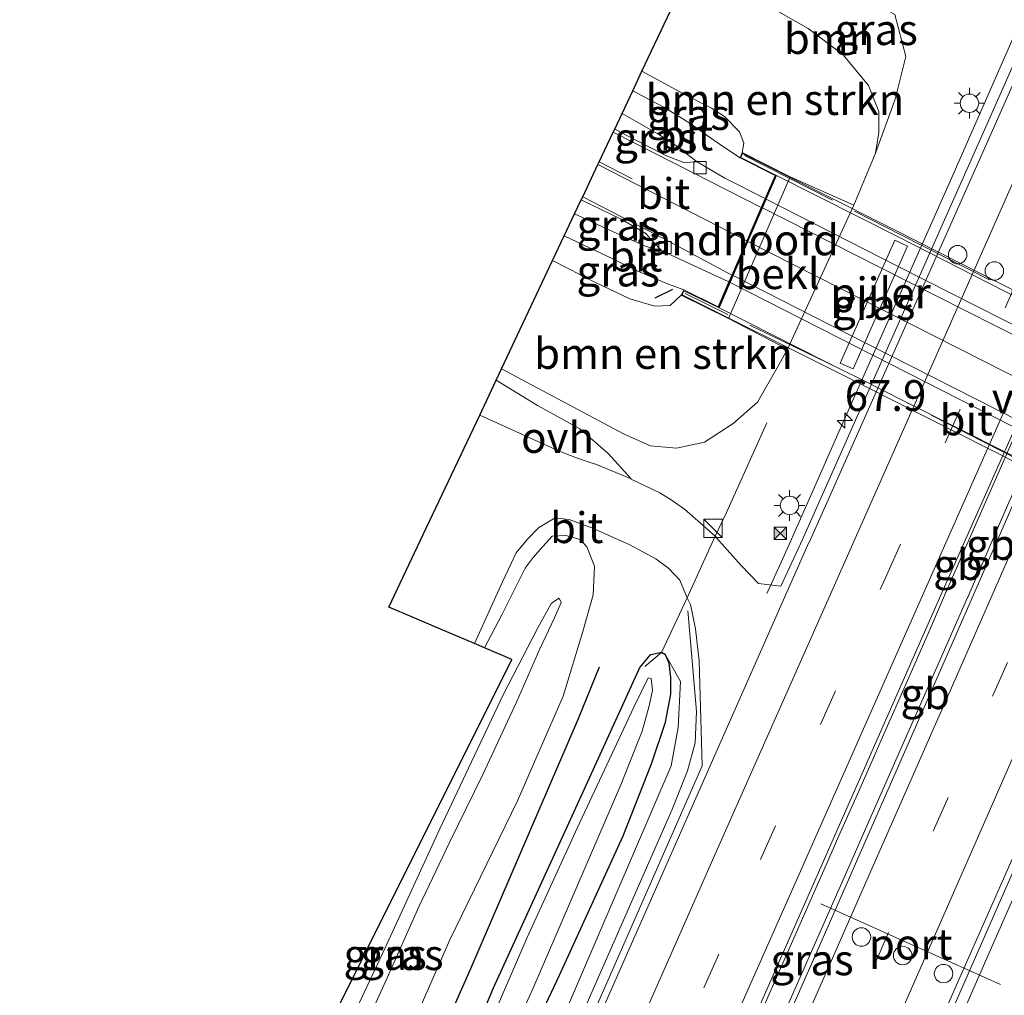
# Model space of a CAD drawing. Units: metres. Extents: x 109996 to 110324, y 506798 to 512500.
# Drawn here: x 110016 to 110096, y 512005 to 512084 of the extents above; entities that cross this region are included whole.
import ezdxf
from ezdxf.enums import TextEntityAlignment as Align

# ---------------------------------------------------------------- set-up
doc = ezdxf.new("R2010")
doc.units = ezdxf.units.M
doc.linetypes.add('IE-TERREINAFSCHEIDING', pattern=[10, 8, -2])
doc.linetypes.add('VW-3-9_STREEP', pattern=[12, 3, -9])
doc.layers.get('0').update_dxf_attribs({"lineweight": 25})
for name, color, linetype, lineweight in [('B-ME-AM-KILOMETR-S-B1', 7, 'Continuous', 18), ('B-ME-BV-GELEIDECONSTRUCTIE-BARRIER-L-B1', 213, 'BV-STEPBARRIER', 18), ('B-ME-BV-GELEIDECONSTRUCTIE-GELEIDERAIL-L-B1', 213, 'BV-GELEIDERAIL', 18), ('B-ME-GR-BOMENSTRUIKEN-GV-B6', 93, 'Continuous', 18), ('B-ME-GR-BOOM-GV-B6', 93, 'Continuous', 18), ('B-ME-GW-KRUINLIJN-L-B1', 93, 'Continuous', 18), ('B-ME-GW-TEENLIJN-L-B1', 93, 'Continuous', 18), ('B-ME-IE-GRASLAND-GV-B6', 93, 'Continuous', 18), ('B-ME-IE-INRICHTINGSELEMENT-S-B1', 253, 'Continuous', 18), ('B-ME-IE-MEUBILAIR_WEGMEUBILAIR-LICHTMAST-S-B1', 8, 'Continuous', 18), ('B-ME-IE-TERREINAFSCHEIDING-DOORGANG-L-B1', 8, 'IE-TERREINAFSCHEIDING-KUNSTMATIG-OPEN', 18), ('B-ME-IE-TERREINAFSCHEIDING-RASTERHEKWERK-L-B1', 8, 'IE-TERREINAFSCHEIDING', 18), ('B-ME-IE-TERREINAFSCHEIDING-RASTERHEKWERK-L-B2', 8, 'IE-TERREINAFSCHEIDING', 18), ('B-ME-KW-LANDHOOFD-GV-B6', 173, 'Continuous', 18), ('B-ME-KW-PIJLER-GV-B6', 173, 'Continuous', 18), ('B-ME-KW-VIADUCT-GV-B7', 173, 'Continuous', 18), ('B-ME-OB-BEKLEDING-GV-B6', 253, 'Continuous', 18), ('B-ME-OG-WATER-GV-B6', 153, 'Continuous', 18), ('B-ME-VH-VERH_SOORT-BITUMEN-GV-B6', 8, 'IE-TERREINAFSCHEIDING-NATUURLIJK-HOUTWAL', 18), ('B-ME-VH-VERH_SOORT-BITUMEN-GV-B7', 8, 'Continuous', 18), ('B-ME-VH-VERH_SOORT-ONVERHARD-GV-B6', 8, 'Continuous', 18), ('B-ME-VV-KOLK-S-B1', 8, 'Continuous', 18), ('B-ME-VW-DRIP-S-B1', 8, 'Continuous', 18), ('B-ME-VW-MARKERING-39STREEP-015-L-B1', 255, 'VW-3-9_STREEP', 18), ('B-ME-VW-MARKERING-STREEP-015-L-B1', 7, 'Continuous', 18), ('B-ME-VW-MARKERING-STREEP-015-L-B2', 7, 'Continuous', 18), ('B-ME-VW-MEUBILAIR_WEGMEUBILAIR-PORTAAL-L-B1', 8, 'Continuous', 18)]:
    doc.layers.add(name, color=color, linetype=linetype, lineweight=lineweight)
for name, color, linetype in [('B-ME-GR-BOMENRIJ-L-B1', 10, 'Continuous'), ('B-ME-GW-INSTEEKWATERGANG-L-B1', 10, 'Continuous'), ('B-ME-IE-TERREINAFSCHEIDING-SCHRIKHEK-L-B1', 10, 'Continuous'), ('B-ME-KG-KADASTRAAL-OPNAMEDTMGRENS-L-B1', 10, 'Continuous')]:
    doc.layers.add(name, color=color, linetype=linetype)
doc.styles.add('NLCS-ISO', font='NLCS-ISO.TTF')
doc.linetypes.add('BV-GELEIDERAIL', pattern='A,10,-3,[108,NLCS.SHX,S=1,R=0,X=0,Y=0],-3', length=16)
doc.linetypes.add('BV-STEPBARRIER', pattern='A,1,-1,[16,NLCS.SHX,S=1,R=0,X=-1,Y=0],1', length=3)
doc.linetypes.add('IE-TERREINAFSCHEIDING-KUNSTMATIG-OPEN', pattern='A,7,-1.5,[67,NLCS.SHX,S=0.75,R=0,X=0,Y=0],-1.5', length=10)
doc.linetypes.add('IE-TERREINAFSCHEIDING-NATUURLIJK-HOUTWAL', pattern='A,7,-1.5,[67,NLCS.SHX,S=0.75,R=45,X=0,Y=0],-1.5,7,-1.5,[70,NLCS.SHX,S=0.75,R=0,X=0,Y=0],-1.5', length=20)

# ---------------------------------------------------------------- blocks, each defined once
blk = doc.blocks.new('hecto')
for p, q in [((0, 0.625), (-0.625, 0)), ((0, -0.625), (0, 0.625)), ((-0.625, 0), (0.625, 0)), ((0.625, 0), (0, -0.625))]:
    blk.add_line(p, q)
blk = doc.blocks.new('kast')
blk.add_line((-0.75, -0.75), (0.75, 0.75))
blk.add_lwpolyline([(-0.75, 0.75), (0.75, 0.75), (0.75, -0.75), (-0.75, -0.75)], close=True)
blk = doc.blocks.new('lantaarnpaal')
for p, q in [((-0.884, 0.884), (-0.53, 0.53)), ((0, 0.75), (0, 1.25)), ((0.53, 0.53), (0.884, 0.884)), ((-0.75, 0), (-1.25, 0)), ((0.75, 0), (1.25, 0)), ((-0.53, -0.53), (-0.884, -0.884)), ((0, -0.75), (0, -1.25)), ((0.53, -0.53), (0.884, -0.884))]:
    blk.add_line(p, q)
blk.add_circle((0, 0), 0.75)
blk = doc.blocks.new('camera')
h = blk.add_hatch(color=256)
h.paths.add_polyline_path([(0.5, 0.5), (-0.5, 0.5), (0, 0)])
h.paths.add_polyline_path([(0, 0), (-0.5, -0.5), (0.5, -0.5)])
for p, q in [((-0.5, 0.5), (0.5, -0.5)), ((0.5, 0.5), (-0.5, -0.5))]:
    blk.add_line(p, q)
blk.add_lwpolyline([(-0.5, 0.5), (0.5, 0.5), (0.5, -0.5), (-0.5, -0.5)], close=True)
blk = doc.blocks.new('kolk')
blk.add_lwpolyline([(-0.5, -0.5), (0.5, -0.5), (0.5, 0.5), (-0.5, 0.5)], close=True)
blk = doc.blocks.new('dtb')
blk.add_circle((0, 0), 0.75)

msp = doc.modelspace()

# ---------------------------------------------------------------- linework, layer by layer
at = {"layer": 'B-ME-BV-GELEIDECONSTRUCTIE-BARRIER-L-B1'}
for p, q in [((110091.76, 512038.072, 1.394), (110093.252, 512041.46, 1.406)), ((110090.409, 512030.564, 1.03), (110089.273, 512027.986, 1.034))]:
    msp.add_line(p, q, dxfattribs=at)
for points in [[(110093.252, 512041.46, 1.406), (110094.744, 512044.847, 1.419), (110095.141, 512045.749, 1.422), (110102.598, 512062.692, 1.474), (110104.977, 512067.995, 1.463), (110104.991, 512068.024, 1.313), (110105.236, 512068.536, 1.305)], [(110102.49, 512058.075, 1.223), (110096.347, 512044.141, 1.204), (110093.296, 512037.135, 1.163), (110093.285, 512037.094, 1.018), (110090.409, 512030.564, 1.03)]]:
    msp.add_polyline3d(points, dxfattribs=at)
at = {"layer": 'B-ME-BV-GELEIDECONSTRUCTIE-GELEIDERAIL-L-B1'}
for p, q in [((110082.835, 512050.556, 1.139), (110084.457, 512054.213, 1.127)), ((110089.273, 512027.986, 1.034), (110086.245, 512021.111, 1.047)), ((110086.245, 512021.111, 1.047), (110084.731, 512017.674, 1.053))]:
    msp.add_line(p, q, dxfattribs=at)
for points in [[(110084.457, 512054.213, 1.127), (110092.006, 512071.226, 1.069), (110098.837, 512086.778, 1.1), (110108.314, 512108.223, 1.1), (110115.874, 512125.606, 1.082)], [(110065.79, 511940.853, 1.01), (110069.962, 511950.683, 1.001), (110078.419, 511970.233, 0.951), (110086.961, 511989.783, 0.861), (110095.515, 512009.324, 0.784), (110103.574, 512027.569, 0.727), (110112.178, 512047.071, 0.719), (110120.784, 512066.571, 0.738), (110129.336, 512086.044, 0.839), (110137.983, 512105.584, 0.921), (110143.226, 512117.521, 0.971)], [(110078.79, 512041.411, 1.14), (110079.281, 512042.508, 1.127), (110080.538, 512045.379, 1.157), (110082.835, 512050.556, 1.139)], [(110076.989, 512037.414, 2.153), (110077.227, 512037.923, 2.183), (110078.79, 512041.411, 2.14)], [(110088.806, 512031.285, 1.256), (110090.26, 512034.595, 1.247), (110091.646, 512037.82, 1.253), (110091.661, 512037.848, 1.393), (110091.76, 512038.072, 1.394)], [(110070.573, 512036.005, 0.788), (110070.624, 512035.406, 0.844), (110071.257, 512027.846, 1.096), (110071.165, 512025.297, 1.14), (110070.532, 512023.004, 1.193), (110069.273, 512019.828, 1.227), (110059.532, 511997.678, 1.354), (110050.161, 511976.225, 1.429), (110040.805, 511954.567, 1.406), (110031.415, 511932.025, 1.403), (110022.47, 511909.769, 1.384), (110017.771, 511897.804, 1.394)], [(110082.835, 512017.737, 1.269), (110084.332, 512021.122, 1.271), (110085.829, 512024.507, 1.274), (110085.976, 512024.84, 1.274), (110088.806, 512031.285, 1.256)], [(110072.415, 511994.016, 1.188), (110075.759, 512001.654, 1.207), (110075.765, 512001.667, 1.207), (110082.195, 512016.291, 1.268), (110082.835, 512017.737, 1.269)], [(110084.731, 512017.674, 1.053), (110084.178, 512016.419, 1.055), (110077.15, 512000.492, 1.17)]]:
    msp.add_polyline3d(points, dxfattribs=at)
at = {"layer": 'B-ME-GR-BOMENRIJ-L-B1'}
msp.add_polyline3d([(110039.65, 511976.895, -0.636), (110052.944, 512006.961, -0.276), (110061.688, 512027.257, -0.357), (110063.388, 512031.461, -0.357)], dxfattribs=at)
at = {"layer": 'B-ME-GR-BOMENSTRUIKEN-GV-B6'}
for points in [[(110070.998, 512088.664, -0.672), (110080.323, 512083.314, -0.36), (110083.164, 512081.195, -0.126), (110085.241, 512078.704, 0.005), (110086.072, 512076.569, 0.044), (110086.086, 512074.887, 0.125), (110085.815, 512073.183, 0.122), (110084.035, 512068.962, 0.254), (110078.863, 512071.276, 3.158), (110074.972, 512073.243, 5.666), (110075.112, 512074.005, 5.579), (110074.748, 512074.927, 5.549), (110073.548, 512076.168, 5.507), (110072.48, 512076.864, 5.492), (110070.518, 512077.847, 5.513), (110066.835, 512079.849, 5.372), (110070.998, 512088.664, -0.672)], [(110059.574, 512064.475, 5.255), (110063.073, 512062.699, 5.246), (110065.841, 512061.351, 5.369), (110067.885, 512060.751, 5.366), (110069.129, 512060.828, 5.507), (110070.03, 512061.658, 5.717), (110073.862, 512059.753, 2.996), (110078.644, 512057.273, 0.041), (110077.825, 512055.75, 0.125), (110076.214, 512052.977, 0.074), (110074.254, 512051.234, 0.08), (110071.912, 512049.713, -0.015), (110069.637, 512049.214, -0.009), (110067.535, 512049.415, -0.015), (110065.395, 512050.375, 0.11), (110055.437, 512055.671, -0.033), (110059.574, 512064.475, 5.255)]]:
    msp.add_polyline3d(points, dxfattribs=at)
at = {"layer": 'B-ME-GR-BOOM-GV-B6'}
msp.add_polyline3d([(110072.685, 512092.234, -0.852), (110080.354, 512088.493, -1.281), (110087.368, 512084.458, -0.825), (110088.254, 512081.038, -0.75), (110087.398, 512077.578, -0.171), (110085.815, 512073.183, 0.122), (110086.086, 512074.887, 0.125), (110086.072, 512076.569, 0.044), (110085.241, 512078.704, 0.005), (110083.164, 512081.195, -0.126), (110080.323, 512083.314, -0.36), (110070.998, 512088.664, -0.672), (110072.685, 512092.234, -0.852)], dxfattribs=at)
at = {"layer": 'B-ME-GW-INSTEEKWATERGANG-L-B1'}
msp.add_polyline3d([(110042.88, 511969.859, -0.741), (110044.068, 511971.544, -0.741), (110046.498, 511976.709, -0.735), (110053.501, 511992.322, -0.726), (110060.135, 512006.399, -0.561), (110065.296, 512017.725, -0.342), (110067.62, 512023.588, -0.291), (110068.756, 512026.968, -0.3), (110069.181, 512029.242, -0.267), (110069.175, 512030.604, -0.273), (110069.056, 512031.765, -0.276), (110068.738, 512032.428, -0.222), (110068.409, 512032.62, -0.18), (110067.466, 512032.417, -0.15), (110066.656, 512031.444, -0.147), (110060.863, 512018.724, -0.258), (110054.756, 512005.364, -0.276), (110049.337, 511992.432, -0.225), (110045.712, 511984.168, -0.219), (110042.582, 511977.031, -0.894), (110042.305, 511974.868, -0.741)], dxfattribs=at)
at = {"layer": 'B-ME-GW-KRUINLIJN-L-B1'}
for points in [[(110066.835, 512079.849, 5.372), (110070.518, 512077.847, 5.513), (110072.48, 512076.864, 5.492), (110073.548, 512076.168, 5.507), (110074.748, 512074.927, 5.549), (110075.112, 512074.005, 5.579), (110074.972, 512073.243, 5.666)], [(110070.03, 512061.658, 5.717), (110069.129, 512060.828, 5.507), (110067.885, 512060.751, 5.366), (110065.841, 512061.351, 5.369), (110063.073, 512062.699, 5.246), (110059.574, 512064.475, 5.255)], [(110040.079, 511996.054, 2.147), (110045.975, 512008.637, 2.168), (110050.426, 512018.306, 2.18), (110055.562, 512029.184, 2.186), (110058.38, 512034.632, 2.099), (110059.497, 512036.628, 2.042), (110060.115, 512037.048, 2.042), (110060.259, 512036.683, 2.042), (110059.726, 512035.442, 2.042), (110058.532, 512032.931, 2.042), (110056.641, 512028.587, 2.117), (110053.9, 512022.706, 2.207), (110051.195, 512017.187, 2.339), (110048.698, 512011.967, 2.351), (110046.023, 512005.957, 2.21), (110043.539, 512000.491, 2.228)], [(110016.292, 511898.243, 0.509), (110024.866, 511920.004, 0.454), (110034.049, 511942.429, 0.54), (110043.755, 511964.421, 0.546), (110049.78, 511979.037, 0.519), (110051.163, 511982.154, 0.519), (110060.184, 512002.436, 0.41), (110069.199, 512023.429, 0.296), (110069.785, 512026.545, 0.236), (110069.978, 512030.277, 0.106), (110068.738, 512032.428, -0.222)]]:
    msp.add_polyline3d(points, dxfattribs=at)
at = {"layer": 'B-ME-GW-TEENLIJN-L-B1'}
for points in [[(110085.815, 512073.183, 0.122), (110086.086, 512074.887, 0.125), (110086.072, 512076.569, 0.044), (110085.241, 512078.704, 0.005), (110083.164, 512081.195, -0.126), (110080.323, 512083.314, -0.36), (110070.998, 512088.664, -0.672)], [(110055.437, 512055.671, -0.033), (110065.395, 512050.375, 0.11), (110067.535, 512049.415, -0.015), (110069.637, 512049.214, -0.009), (110071.912, 512049.713, -0.015), (110074.254, 512051.234, 0.08), (110076.214, 512052.977, 0.074), (110077.825, 512055.75, 0.125), (110078.644, 512057.273, 0.041), (110084.035, 512068.962, 0.254), (110085.815, 512073.183, 0.122)], [(110032.293, 511974.016, -0.315), (110033.771, 511975.295, -0.834), (110035.131, 511976.463, -0.768), (110036.626, 511978.358, -0.576), (110038.994, 511982.38, -0.501), (110041.299, 511987.701, -0.456), (110043.697, 511993.004, -0.3), (110047.546, 512000.874, -0.231), (110051.223, 512009.27, -0.213), (110056.726, 512020.571, -0.183), (110060.43, 512029.091, -0.159), (110062.03, 512034.33, -0.081), (110062.872, 512037.313, -0.066), (110062.988, 512039.638, -0.06), (110062.355, 512041.218, -0.108), (110061.806, 512041.806, -0.138), (110060.653, 512042.139, -0.168), (110059.529, 512042.078, -0.285), (110058.774, 512041.249, -0.273), (110057.991, 512040.356, -0.204), (110057.342, 512039.476, -0.183), (110055.481, 512035.744, -0.123), (110054.05, 512032.997, -0.117)]]:
    msp.add_polyline3d(points, dxfattribs=at)
at = {"layer": 'B-ME-IE-GRASLAND-GV-B6'}
for points in [[(110106.285, 512101.394, 0.341), (110094.662, 512075.08, 0.331), (110079.868, 512041.802, 0.401), (110078.114, 512038.014, 0.416), (110076.313, 512038.244, 0.29), (110074.889, 512039.706, 0.132), (110073.089, 512041.73, 0.016), (110072.777, 512042.072, -0.183)], [(110076.485, 512004.144, 0.434), (110082.062, 512016.77, 0.497), (110091.193, 512037.466, 0.49), (110105.721, 512070.194, 0.548), (110117.611, 512097.074, 0.458)], [(110115.135, 512085.846, 0.271), (110105.501, 512064.011, 0.197), (110097.093, 512044.926, 0.211), (110091.07, 512031.182, 0.154), (110081.371, 512009.026, 0.285), (110071.634, 511987.003, 0.375)], [(110072.777, 512042.072, -0.183), (110071.59, 512043.132, -0.104), (110070.279, 512044.272, -0.167), (110069.196, 512045.042, -0.205), (110068.287, 512045.607, -0.203), (110065.958, 512046.721, -0.271), (110065.952, 512046.743, -0.269), (110064.081, 512048.805, -0.126), (110061.79, 512050.792, -0.057), (110058.352, 512052.691, -0.036), (110054.997, 512054.742, 0.011), (110055.437, 512055.671, -0.033), (110065.395, 512050.375, 0.11), (110067.535, 512049.415, -0.015), (110069.637, 512049.214, -0.009), (110071.912, 512049.713, -0.015), (110074.254, 512051.234, 0.08), (110076.214, 512052.977, 0.074), (110077.825, 512055.75, 0.125), (110078.644, 512057.273, 0.041), (110084.035, 512068.962, 0.254), (110085.815, 512073.183, 0.122), (110087.398, 512077.578, -0.171), (110088.254, 512081.038, -0.75), (110087.368, 512084.458, -0.825)], [(110082.741, 511982.304, 0.126), (110092.662, 512004.969, 0.045), (110101.996, 512026.233, -0.035), (110108.24, 512040.435, -0.006), (110116.41, 512058.799, -0.04), (110126.367, 512081.578, 0.067), (110126.952, 512082.91, 0.071), (110130.599, 512081.583, -0.126), (110125.544, 512071.181, -0.132), (110121.938, 512062.885, -0.126), (110118.227, 512054.461, -0.156), (110116.84, 512051.606, 0.042), (110112.165, 512040.978, -0.008), (110111.415, 512039.635, -0.032), (110109.33, 512035.032, 0.002), (110108.237, 512031.258, -0.057), (110106.334, 512024.14, -0.113), (110105.641, 512020.402, -0.149), (110105.399, 512019.1, -0.162), (110097.751, 512002.541, -0.374)], [(110066.835, 512079.849, 5.372), (110070.518, 512077.847, 5.513), (110072.48, 512076.864, 5.492), (110073.548, 512076.168, 5.507), (110074.748, 512074.927, 5.549), (110075.112, 512074.005, 5.579), (110074.972, 512073.243, 5.666), (110074.799, 512072.824, 5.636), (110073.366, 512073.774, 5.588), (110072.06, 512074.695, 5.603), (110070.819, 512075.558, 5.63), (110070.163, 512075.99, 5.6), (110068.604, 512076.926, 5.495), (110066.846, 512077.846, 5.462), (110066.081, 512078.253, 5.399), (110066.835, 512079.849, 5.372)], [(110065.216, 512076.42, 5.495), (110066.745, 512075.563, 5.54), (110068.13, 512074.768, 5.543), (110069.492, 512073.872, 5.549), (110071.306, 512072.491, 5.621), (110070.226, 512072.444, 5.516), (110068.839, 512072.991, 5.459), (110067.064, 512073.869, 5.417), (110064.618, 512075.154, 5.381), (110065.216, 512076.42, 5.495)], [(110061.906, 512069.412, 5.33), (110065.133, 512067.822, 5.375), (110067.155, 512066.656, 5.438), (110067.706, 512066.017, 5.471), (110068.458, 512065.267, 5.576), (110067.184, 512065.599, 5.543), (110064.399, 512066.865, 5.588), (110061.367, 512068.272, 5.531), (110061.906, 512069.412, 5.33)], [(110060.522, 512066.482, 5.417), (110062.049, 512065.739, 5.447), (110064.529, 512064.589, 5.447), (110066.496, 512063.62, 5.525), (110068.763, 512062.626, 5.633), (110070.222, 512062.08, 5.72), (110070.03, 512061.658, 5.717), (110069.129, 512060.828, 5.507), (110067.885, 512060.751, 5.366), (110065.841, 512061.351, 5.369), (110063.073, 512062.699, 5.246), (110059.574, 512064.475, 5.255), (110060.522, 512066.482, 5.417)], [(110083.979, 512055.66, 0.52), (110088.394, 512065.641, 0.537), (110087.366, 512066.131, 0.532), (110082.932, 512056.141, 0.525), (110083.979, 512055.66, 0.52)], [(110047.546, 512000.874, -0.231), (110051.223, 512009.27, -0.213), (110056.726, 512020.571, -0.183), (110060.43, 512029.091, -0.159), (110062.03, 512034.33, -0.081), (110062.872, 512037.313, -0.066), (110062.988, 512039.638, -0.06), (110062.355, 512041.218, -0.108), (110061.806, 512041.806, -0.138), (110060.653, 512042.139, -0.168), (110059.529, 512042.078, -0.285), (110058.774, 512041.249, -0.273), (110057.991, 512040.356, -0.204), (110057.342, 512039.476, -0.183), (110055.481, 512035.744, -0.123), (110054.05, 512032.997, -0.117), (110053.229, 512033.346, -0.186), (110055.497, 512038.369, -0.18), (110056.627, 512040.725, -0.225), (110057.54, 512041.821, -0.291), (110058.437, 512042.759, -0.324), (110059.653, 512043.475, -0.328), (110060.294, 512043.518, -0.332), (110060.622, 512043.468, -0.33), (110060.923, 512043.421, -0.328), (110062.769, 512042.765, -0.288), (110065.861, 512041.375, -0.21), (110067.959, 512040.249, -0.187), (110069.03, 512039.461, -0.124), (110069.908, 512038.513, -0.074), (110070.519, 512037.076, -0.186), (110070.3, 512036.594, -0.186), (110069.056, 512033.954, -0.201), (110068.409, 512032.62, -0.18), (110067.466, 512032.417, -0.15), (110066.656, 512031.444, -0.147), (110060.863, 512018.724, -0.258), (110054.756, 512005.364, -0.276), (110049.337, 511992.432, -0.225)], [(110054.05, 512032.997, -0.117), (110055.481, 512035.744, -0.123), (110057.342, 512039.476, -0.183), (110057.991, 512040.356, -0.204), (110058.774, 512041.249, -0.273), (110059.529, 512042.078, -0.285), (110060.653, 512042.139, -0.168), (110061.806, 512041.806, -0.138), (110062.355, 512041.218, -0.108), (110062.988, 512039.638, -0.06), (110062.872, 512037.313, -0.066), (110062.03, 512034.33, -0.081), (110060.43, 512029.091, -0.159), (110056.726, 512020.571, -0.183), (110051.223, 512009.27, -0.213), (110047.546, 512000.874, -0.231)], [(110043.539, 512000.491, 2.228), (110046.023, 512005.957, 2.21), (110048.698, 512011.967, 2.351), (110051.195, 512017.187, 2.339), (110053.9, 512022.706, 2.207), (110056.641, 512028.587, 2.117), (110058.532, 512032.931, 2.042), (110059.726, 512035.442, 2.042), (110060.259, 512036.683, 2.042), (110060.115, 512037.048, 2.042), (110059.497, 512036.628, 2.042), (110058.38, 512034.632, 2.099), (110055.562, 512029.184, 2.186), (110050.426, 512018.306, 2.18), (110045.975, 512008.637, 2.168), (110040.079, 511996.054, 2.147)], [(110040.079, 511996.054, 2.147), (110045.975, 512008.637, 2.168), (110050.426, 512018.306, 2.18), (110055.562, 512029.184, 2.186), (110058.38, 512034.632, 2.099), (110059.497, 512036.628, 2.042), (110060.115, 512037.048, 2.042), (110060.259, 512036.683, 2.042), (110059.726, 512035.442, 2.042), (110058.532, 512032.931, 2.042), (110056.641, 512028.587, 2.117), (110053.9, 512022.706, 2.207), (110051.195, 512017.187, 2.339), (110048.698, 512011.967, 2.351), (110046.023, 512005.957, 2.21), (110043.539, 512000.491, 2.228)], [(110060.184, 512002.436, 0.41), (110069.199, 512023.429, 0.296), (110069.785, 512026.545, 0.236), (110069.978, 512030.277, 0.106), (110068.738, 512032.428, -0.222), (110068.409, 512032.62, -0.18), (110069.056, 512033.954, -0.201), (110070.3, 512036.594, -0.186), (110070.519, 512037.076, -0.186), (110070.78, 512036.518, 0.029), (110071.184, 512034.559, 0.075), (110071.488, 512031.938, 0.218), (110071.73, 512023.417, 0.473), (110069.671, 512018.73, 0.488), (110060.084, 511996.897, 0.579)], [(110032.899, 511985.265, 1.046), (110056.264, 512032.055, 1.748), (110054.05, 512032.997, -0.117)], [(110049.337, 511992.432, -0.225), (110054.756, 512005.364, -0.276), (110060.863, 512018.724, -0.258), (110066.656, 512031.444, -0.147), (110067.466, 512032.417, -0.15), (110068.409, 512032.62, -0.18), (110068.738, 512032.428, -0.222), (110069.056, 512031.765, -0.276), (110069.175, 512030.604, -0.273), (110069.181, 512029.242, -0.267), (110068.756, 512026.968, -0.3), (110067.62, 512023.588, -0.291), (110065.296, 512017.725, -0.342), (110060.135, 512006.399, -0.561), (110053.501, 511992.322, -0.726)], [(110053.501, 511992.322, -0.726), (110060.135, 512006.399, -0.561), (110065.296, 512017.725, -0.342), (110067.62, 512023.588, -0.291), (110068.756, 512026.968, -0.3), (110069.181, 512029.242, -0.267), (110069.175, 512030.604, -0.273), (110069.056, 512031.765, -0.276), (110068.738, 512032.428, -0.222), (110069.978, 512030.277, 0.106), (110069.785, 512026.545, 0.236), (110069.199, 512023.429, 0.296), (110060.184, 512002.436, 0.41)], [(110051.546, 511991.181, -1.485), (110057.977, 512005.305, -1.485), (110065.118, 512021.863, -1.485), (110066.843, 512026.233, -1.485), (110067.427, 512028.294, -1.485), (110067.688, 512029.565, -1.485), (110067.592, 512030.522, -1.485), (110067.327, 512030.555, -1.485), (110066.164, 512028.191, -1.485), (110061.559, 512018.356, -1.485), (110057.503, 512009.458, -1.485), (110053.075, 511999.197, -1.485)]]:
    msp.add_polyline3d(points, dxfattribs=at)
at = {"layer": 'B-ME-IE-TERREINAFSCHEIDING-DOORGANG-L-B1'}
msp.add_polyline3d([(110073.701, 512043.998, -0.183), (110072.777, 512042.072, -0.183), (110070.519, 512037.076, -0.186), (110070.3, 512036.594, -0.186)], dxfattribs=at)
at = {"layer": 'B-ME-IE-TERREINAFSCHEIDING-RASTERHEKWERK-L-B1'}
msp.add_line((110073.701, 512043.998, -0.183), (110077.772, 512053.034, -0.075), dxfattribs=at)
msp.add_polyline3d([(110070.3, 512036.594, -0.186), (110069.056, 512033.954, -0.201), (110068.409, 512032.62, -0.18), (110067.071, 512031.5, -0.345)], dxfattribs=at)
at = {"layer": 'B-ME-IE-TERREINAFSCHEIDING-RASTERHEKWERK-L-B2'}
for points in [[(110075.174, 512073.003, 5.633), (110087.919, 512066.526, 5.837), (110102.442, 512059.174, 5.936), (110116.306, 512052.092, 5.864), (110128.94, 512045.687, 5.741)], [(110124.028, 512034.552, 5.693), (110109.502, 512042.139, 5.747), (110097.441, 512048.282, 5.729), (110088.138, 512053.034, 5.692), (110084.769, 512054.755, 5.678), (110082.79, 512055.718, 5.666), (110070.337, 512061.782, 5.594)]]:
    msp.add_polyline3d(points, dxfattribs=at)
at = {"layer": 'B-ME-IE-TERREINAFSCHEIDING-SCHRIKHEK-L-B1'}
msp.add_line((110069.316, 512062.115, 5.618), (110067.878, 512061.42, 5.618), dxfattribs=at)
at = {"layer": 'B-ME-KG-KADASTRAAL-OPNAMEDTMGRENS-L-B1'}
for points in [[(110055.437, 512055.671, -0.033), (110059.574, 512064.475, 5.255), (110060.522, 512066.482, 5.417), (110061.367, 512068.272, 5.531), (110061.906, 512069.412, 5.33), (110062.023, 512069.659, 5.303), (110063.254, 512072.265, 5.354), (110063.36, 512072.49, 5.363), (110064.498, 512074.9, 5.369), (110064.618, 512075.154, 5.381), (110065.216, 512076.42, 5.495), (110066.081, 512078.253, 5.399), (110066.835, 512079.849, 5.372), (110070.998, 512088.664, -0.672)], [(110054.05, 512032.997, -0.117), (110053.229, 512033.346, -0.186), (110050.475, 512034.517, -0.213), (110048.2, 512035.485, -0.24), (110046.27, 512036.306, -0.099), (110049.064, 512042.209, -0.297), (110052.392, 512049.24, -0.255), (110053.659, 512051.916, -0.189), (110054.997, 512054.742, 0.011), (110055.437, 512055.671, -0.033)], [(110032.293, 511974.016, -0.315), (110031.884, 511979.128, 2.252), (110031.692, 511981.405, 2.243), (110032.899, 511985.265, 1.046), (110056.264, 512032.055, 1.748), (110054.05, 512032.997, -0.117)]]:
    msp.add_polyline3d(points, dxfattribs=at)
at = {"layer": 'B-ME-KW-LANDHOOFD-GV-B6'}
msp.add_polyline3d([(110073.903, 512062.731, 5.723), (110074.144, 512063.287, 5.552), (110075.347, 512066.064, 5.678), (110076.53, 512068.789, 5.57), (110076.851, 512069.516, 5.636), (110077.647, 512071.375, 5.693), (110074.799, 512072.824, 5.636), (110074.972, 512073.243, 5.666), (110078.863, 512071.276, 3.158), (110073.862, 512059.753, 2.996), (110070.03, 512061.658, 5.717), (110070.222, 512062.08, 5.72), (110073.03, 512060.715, 5.753), (110073.903, 512062.731, 5.723)], dxfattribs=at)
at = {"layer": 'B-ME-KW-PIJLER-GV-B6'}
msp.add_polyline3d([(110088.394, 512065.641, 0.537), (110083.979, 512055.66, 0.52), (110082.932, 512056.141, 0.525), (110087.366, 512066.131, 0.532), (110088.394, 512065.641, 0.537)], dxfattribs=at)
at = {"layer": 'B-ME-KW-VIADUCT-GV-B7'}
msp.add_polyline3d([(110126.282, 512046.835, 5.681), (110121.525, 512036.025, 5.636), (110124.244, 512034.625, 5.654), (110124.08, 512034.316, 5.63), (110110.088, 512041.493, 5.924), (110097.472, 512047.928, 5.972), (110082.578, 512055.469, 5.921), (110070.096, 512061.681, 5.717), (110070.246, 512062.013, 5.72), (110073.055, 512060.647, 5.753), (110077.712, 512071.398, 5.693), (110074.863, 512072.848, 5.636), (110074.998, 512073.174, 5.666), (110087.401, 512066.945, 5.756), (110102.799, 512059.109, 5.975), (110120.47, 512050.145, 5.888), (110129.081, 512045.747, 5.765), (110128.951, 512045.49, 5.753), (110126.282, 512046.835, 5.681)], dxfattribs=at)
at = {"layer": 'B-ME-OB-BEKLEDING-GV-B6'}
msp.add_polyline3d([(110073.862, 512059.753, 2.996), (110078.863, 512071.276, 3.158), (110084.035, 512068.962, 0.254), (110078.644, 512057.273, 0.041), (110073.862, 512059.753, 2.996)], dxfattribs=at)
at = {"layer": 'B-ME-OG-WATER-GV-B6'}
msp.add_polyline3d([(110053.075, 511999.197, -1.485), (110057.503, 512009.458, -1.485), (110061.559, 512018.356, -1.485), (110066.164, 512028.191, -1.485), (110067.327, 512030.555, -1.485), (110067.592, 512030.522, -1.485), (110067.688, 512029.565, -1.485), (110067.427, 512028.294, -1.485), (110066.843, 512026.233, -1.485), (110065.118, 512021.863, -1.485), (110057.977, 512005.305, -1.485), (110051.546, 511991.181, -1.485)], dxfattribs=at)
at = {"layer": 'B-ME-VH-VERH_SOORT-BITUMEN-GV-B6'}
for points in [[(110018.501, 511897.587, 0.426), (110019.563, 511900.325, 0.418), (110023.867, 511911.252, 0.328), (110028.005, 511921.559, 0.371), (110032.397, 511932.324, 0.418), (110037.117, 511943.756, 0.431), (110041.559, 511954.318, 0.414), (110043.982, 511960.054, 0.638), (110050.835, 511975.804, 0.644), (110060.084, 511996.897, 0.579), (110069.671, 512018.73, 0.488), (110071.73, 512023.417, 0.473), (110071.488, 512031.938, 0.218), (110071.184, 512034.559, 0.075), (110070.78, 512036.518, 0.029), (110070.519, 512037.076, -0.186), (110072.777, 512042.072, -0.183), (110073.089, 512041.73, 0.016), (110074.889, 512039.706, 0.132), (110076.313, 512038.244, 0.29), (110078.114, 512038.014, 0.416), (110079.868, 512041.802, 0.401), (110094.662, 512075.08, 0.331), (110106.285, 512101.394, 0.341)], [(110117.611, 512097.074, 0.458), (110105.721, 512070.194, 0.548), (110091.193, 512037.466, 0.49), (110082.062, 512016.77, 0.497), (110076.485, 512004.144, 0.434)], [(110130.539, 512091.069, 0.097), (110126.952, 512082.91, 0.071), (110126.367, 512081.578, 0.067), (110116.41, 512058.799, -0.04), (110108.24, 512040.435, -0.006), (110101.996, 512026.233, -0.035), (110092.662, 512004.969, 0.045)], [(110071.634, 511987.003, 0.375), (110081.371, 512009.026, 0.285), (110091.07, 512031.182, 0.154), (110097.093, 512044.926, 0.211), (110105.501, 512064.011, 0.197), (110115.135, 512085.846, 0.271)], [(110066.081, 512078.253, 5.399), (110066.846, 512077.846, 5.462), (110068.604, 512076.926, 5.495), (110070.163, 512075.99, 5.6), (110070.819, 512075.558, 5.63), (110072.06, 512074.695, 5.603), (110073.366, 512073.774, 5.588), (110074.799, 512072.824, 5.636), (110077.647, 512071.375, 5.693), (110076.851, 512069.516, 5.636), (110073.571, 512071.152, 5.657), (110071.306, 512072.491, 5.621), (110069.492, 512073.872, 5.549), (110068.13, 512074.768, 5.543), (110066.745, 512075.563, 5.54), (110065.216, 512076.42, 5.495), (110066.081, 512078.253, 5.399)], [(110064.618, 512075.154, 5.381), (110067.064, 512073.869, 5.417), (110068.839, 512072.991, 5.459), (110070.226, 512072.444, 5.516), (110071.306, 512072.491, 5.621), (110073.571, 512071.152, 5.657), (110076.851, 512069.516, 5.636), (110076.53, 512068.789, 5.57), (110075.347, 512066.064, 5.678), (110074.144, 512063.287, 5.552), (110073.903, 512062.731, 5.723), (110068.458, 512065.267, 5.576), (110067.706, 512066.017, 5.471), (110067.155, 512066.656, 5.438), (110065.133, 512067.822, 5.375), (110061.906, 512069.412, 5.33), (110062.023, 512069.659, 5.303), (110063.254, 512072.265, 5.354), (110063.36, 512072.49, 5.363), (110064.498, 512074.9, 5.369), (110064.618, 512075.154, 5.381)], [(110061.367, 512068.272, 5.531), (110064.399, 512066.865, 5.588), (110067.184, 512065.599, 5.543), (110068.458, 512065.267, 5.576), (110073.903, 512062.731, 5.723), (110073.03, 512060.715, 5.753), (110070.222, 512062.08, 5.72), (110068.763, 512062.626, 5.633), (110066.496, 512063.62, 5.525), (110064.529, 512064.589, 5.447), (110062.049, 512065.739, 5.447), (110060.522, 512066.482, 5.417), (110061.367, 512068.272, 5.531)], [(110070.279, 512044.272, -0.167), (110071.59, 512043.132, -0.104), (110072.777, 512042.072, -0.183), (110070.519, 512037.076, -0.186), (110069.908, 512038.513, -0.074), (110069.03, 512039.461, -0.124), (110067.959, 512040.249, -0.187), (110065.861, 512041.375, -0.21), (110062.769, 512042.765, -0.288), (110060.923, 512043.421, -0.328), (110060.622, 512043.468, -0.33), (110060.294, 512043.518, -0.332), (110059.653, 512043.475, -0.328), (110058.437, 512042.759, -0.324), (110057.54, 512041.821, -0.291), (110056.627, 512040.725, -0.225), (110055.497, 512038.369, -0.18), (110053.229, 512033.346, -0.186), (110050.475, 512034.517, -0.213), (110048.2, 512035.485, -0.24), (110046.27, 512036.306, -0.099), (110049.064, 512042.209, -0.297), (110052.392, 512049.24, -0.255), (110053.659, 512051.916, -0.189), (110060.056, 512049.015, -0.114), (110061.513, 512048.441, -0.329), (110062.555, 512048.093, -0.33), (110063.142, 512047.897, -0.33), (110065.952, 512046.743, -0.269), (110065.958, 512046.721, -0.271), (110068.287, 512045.607, -0.203), (110069.196, 512045.042, -0.205), (110070.279, 512044.272, -0.167)], [(110092.662, 512004.969, 0.045), (110082.741, 511982.304, 0.126)]]:
    msp.add_polyline3d(points, dxfattribs=at)
at = {"layer": 'B-ME-VH-VERH_SOORT-BITUMEN-GV-B7'}
for points in [[(110076.932, 512069.471, 5.639), (110077.758, 512071.378, 5.693), (110087.685, 512066.369, 6.056), (110102.418, 512058.848, 6.026), (110120.957, 512049.435, 5.933), (110126.236, 512046.855, 5.681), (110125.327, 512044.79, 5.642), (110114.804, 512050.193, 5.852), (110102.441, 512056.49, 5.924), (110087.69, 512063.959, 5.855), (110076.932, 512069.471, 5.639)], [(110073.995, 512062.691, 5.726), (110074.235, 512063.244, 5.555), (110075.436, 512066.017, 5.681), (110076.62, 512068.75, 5.573), (110076.932, 512069.471, 5.639), (110087.69, 512063.959, 5.855), (110102.441, 512056.49, 5.924), (110114.804, 512050.193, 5.852), (110125.327, 512044.79, 5.642), (110125.06, 512044.182, 5.6), (110123.859, 512041.454, 5.75), (110122.623, 512038.646, 5.669), (110122.361, 512038.05, 5.738), (110112.706, 512042.991, 5.987), (110098.231, 512050.337, 5.996), (110082.758, 512058.226, 5.885), (110073.995, 512062.691, 5.726)], [(110073.995, 512062.691, 5.726), (110082.758, 512058.226, 5.885), (110098.231, 512050.337, 5.996), (110112.706, 512042.991, 5.987), (110122.361, 512038.05, 5.738), (110121.479, 512036.045, 5.636), (110111.678, 512041.12, 5.897), (110096.571, 512048.801, 6.005), (110088.138, 512053.034, 5.692), (110084.769, 512054.755, 5.678), (110082.79, 512055.718, 5.666), (110081.817, 512056.207, 5.885), (110073.101, 512060.627, 5.753), (110073.995, 512062.691, 5.726)]]:
    msp.add_polyline3d(points, dxfattribs=at)
at = {"layer": 'B-ME-VH-VERH_SOORT-ONVERHARD-GV-B6'}
msp.add_polyline3d([(110053.659, 512051.916, -0.189), (110054.997, 512054.742, 0.011), (110058.352, 512052.691, -0.036), (110061.79, 512050.792, -0.057), (110064.081, 512048.805, -0.126), (110065.952, 512046.743, -0.269), (110063.142, 512047.897, -0.33), (110062.555, 512048.093, -0.33), (110061.513, 512048.441, -0.329), (110060.056, 512049.015, -0.114), (110053.659, 512051.916, -0.189)], dxfattribs=at)
at = {"layer": 'B-ME-VW-MARKERING-39STREEP-015-L-B1'}
msp.add_line((110063.36, 512072.49, 5.363), (110069.818, 512069.161, 5.585), dxfattribs=at)
for points in [[(110025.587, 511895.481, 0.359), (110026.499, 511897.766, 0.358), (110030.743, 511908.511, 0.307), (110034.867, 511918.715, 0.293), (110039.227, 511929.553, 0.349), (110043.894, 511940.735, 0.383), (110048.507, 511951.802, 0.372), (110050.714, 511956.913, 0.576), (110057.373, 511972.519, 0.569), (110067.01, 511994.399, 0.554), (110076.471, 512015.809, 0.533), (110086.61, 512038.688, 0.521), (110101.361, 512071.984, 0.491), (110113.051, 512098.514, 0.535), (110122.057, 512119.236, 0.546), (110122.669, 512120.633, 0.512), (110123.796, 512123.266, 0.51)], [(110037.193, 511892.03, 0.403), (110039.1, 511896.903, 0.4), (110043.399, 511907.6, 0.4), (110047.964, 511918.918, 0.4), (110052.542, 511930.153, 0.4), (110057.133, 511941.234, 0.479), (110066.476, 511963.304, 0.409), (110076.025, 511985.242, 0.343), (110085.664, 512007.119, 0.258), (110095.307, 512029.08, 0.168), (110101.428, 512042.999, 0.166), (110109.759, 512061.905, 0.168), (110119.413, 512083.794, 0.238), (110129.07, 512105.687, 0.334), (110135.319, 512119.863, 0.397)]]:
    msp.add_polyline3d(points, dxfattribs=at)
at = {"layer": 'B-ME-VW-MARKERING-STREEP-015-L-B1'}
for points in [[(110019.052, 511897.423, 0.485), (110020.113, 511900.102, 0.473), (110024.438, 511911.111, 0.454), (110028.553, 511921.326, 0.444), (110032.969, 511932.19, 0.501), (110037.694, 511943.49, 0.511), (110042.12, 511954.124, 0.482), (110044.54, 511959.744, 0.696), (110051.361, 511975.601, 0.683), (110060.54, 511996.638, 0.664), (110070.186, 512018.473, 0.54), (110080.387, 512041.551, 0.478), (110080.405, 512041.562, 0.452), (110095.199, 512074.785, 0.412), (110106.877, 512101.141, 0.399), (110115.681, 512121.439, 0.38), (110116.405, 512123.121, 0.382), (110117.284, 512125.189, 0.382)], [(110022.168, 511896.497, 0.403), (110023.121, 511898.927, 0.387), (110027.55, 511909.896, 0.394), (110031.605, 511920.082, 0.393), (110035.997, 511930.93, 0.444), (110040.714, 511942.222, 0.478), (110045.271, 511953.147, 0.453), (110047.57, 511958.498, 0.659), (110054.3, 511974.188, 0.635), (110063.572, 511995.395, 0.557), (110073.193, 512017.166, 0.551), (110083.426, 512040.24, 0.502), (110098.11, 512073.411, 0.475), (110109.851, 512099.851, 0.473), (110118.683, 512120.186, 0.462), (110119.466, 512121.976, 0.447), (110120.44, 512124.257, 0.445)], [(110028.813, 511894.522, 0.285), (110029.577, 511896.437, 0.282), (110033.778, 511907.212, 0.203), (110037.93, 511917.451, 0.226), (110042.311, 511928.261, 0.277), (110046.925, 511939.282, 0.299), (110051.549, 511950.484, 0.268), (110053.745, 511955.506, 0.488), (110060.358, 511970.927, 0.505), (110069.976, 511992.857, 0.512), (110079.593, 512014.614, 0.56), (110089.833, 512037.752, 0.536), (110104.411, 512070.632, 0.587), (110116.091, 512097.023, 0.573), (110124.982, 512117.461, 0.583), (110125.76, 512119.231, 0.574), (110127.083, 512122.295, 0.569)], [(110036.012, 511898.125, 0.497), (110040.275, 511908.732, 0.497), (110044.898, 511920.196, 0.497), (110049.513, 511931.519, 0.497), (110054.083, 511942.568, 0.508), (110063.325, 511964.472, 0.494), (110072.928, 511986.47, 0.419), (110082.605, 512008.471, 0.332), (110092.263, 512030.429, 0.249), (110098.374, 512044.338, 0.248), (110106.725, 512063.252, 0.249), (110116.375, 512085.163, 0.295), (110125.905, 512106.804, 0.425), (110132.083, 512120.819, 0.481)], [(110060.315, 511939.681, 0.425), (110069.654, 511961.883, 0.326), (110079.351, 511984.044, 0.266), (110088.838, 512005.565, 0.191), (110098.55, 512027.722, 0.089), (110104.65, 512041.59, 0.13), (110112.918, 512060.348, 0.086), (110122.591, 512082.28, 0.16), (110132.272, 512104.267, 0.275), (110138.707, 512118.863, 0.331)], [(110043.719, 511890.09, 0.253), (110045.401, 511894.317, 0.247), (110049.884, 511905.471, 0.247), (110054.286, 511916.386, 0.285), (110058.828, 511927.532, 0.312), (110063.075, 511937.857, 0.363), (110072.644, 511960.577, 0.303), (110082.321, 511982.782, 0.238), (110092.249, 512005.308, 0.108), (110101.574, 512026.42, 0.03), (110107.753, 512040.707, 0.105), (110115.92, 512059.07, 0.024), (110125.925, 512081.834, 0.122), (110135.211, 512102.94, 0.224), (110141.866, 512117.93, 0.259)], [(110076.53, 512068.789, 5.57), (110071.043, 512071.583, 5.525), (110064.498, 512074.9, 5.369)], [(110075.347, 512066.064, 5.678), (110069.698, 512068.962, 5.471), (110063.254, 512072.265, 5.354)], [(110074.144, 512063.287, 5.552), (110069.089, 512065.978, 5.462), (110062.023, 512069.659, 5.303)]]:
    msp.add_polyline3d(points, dxfattribs=at)
at = {"layer": 'B-ME-VW-MARKERING-STREEP-015-L-B2'}
for points in [[(110076.62, 512068.75, 5.573), (110086.081, 512063.961, 5.717), (110102.683, 512055.552, 5.867), (110117.94, 512047.791, 5.774), (110125.06, 512044.182, 5.6)], [(110123.859, 512041.454, 5.75), (110115.195, 512045.848, 5.825), (110100.259, 512053.417, 5.939), (110084.776, 512061.271, 5.837), (110075.436, 512066.017, 5.681)], [(110074.235, 512063.244, 5.555), (110083.355, 512058.589, 5.813), (110099.257, 512050.538, 5.849), (110112.214, 512043.898, 5.801), (110122.623, 512038.646, 5.669)]]:
    msp.add_polyline3d(points, dxfattribs=at)
at = {"layer": 'B-ME-VW-MEUBILAIR_WEGMEUBILAIR-PORTAAL-L-B1'}
msp.add_line((110081.37, 512012.21, 7.09), (110095.95, 512005.66, 7.09), dxfattribs=at)

# ---------------------------------------------------------------- block references
at = {"layer": 'B-ME-AM-KILOMETR-S-B1', "rotation": 90}
msp.add_blockref('hecto', (110083.303, 512051.472, 0.132), dxfattribs=at)
at = {"layer": 'B-ME-IE-INRICHTINGSELEMENT-S-B1', "rotation": 90}
for name, p in [('kast', (110072.6, 512042.718, 0.257)), ('camera', (110078.069, 512042.298, -0.189))]:
    msp.add_blockref(name, p, dxfattribs=at)
at = {"layer": 'B-ME-IE-MEUBILAIR_WEGMEUBILAIR-LICHTMAST-S-B1', "rotation": 90}
for p in [(110093.433, 512077.249, 0.31), (110078.822, 512044.573, 0.286)]:
    msp.add_blockref('lantaarnpaal', p, dxfattribs=at)
at = {"layer": 'B-ME-VV-KOLK-S-B1', "rotation": 90}
for p in [(110071.561, 512072.024, 5.378), (110068.713, 512065.531, 5.423)]:
    msp.add_blockref('kolk', p, dxfattribs=at)
at = {"layer": 'B-ME-VW-DRIP-S-B1', "rotation": 90}
for p in [(110092.477, 512064.948, 6.835), (110095.453, 512063.625, 6.883), (110084.661, 512009.51, 5.226), (110088.01, 512008.008, 5.235), (110091.328, 512006.538, 5.201)]:
    msp.add_blockref('dtb', p, dxfattribs=at)

# ---------------------------------------------------------------- texts
at = {"layer": 'B-ME-AM-KILOMETR-S-B1', "ltscale": 0.2, "style": 'NLCS-ISO'}
msp.add_text('67.9', height=2.5, dxfattribs=at).set_placement((110083.303, 512051.472, 0.132), align=Align.BOTTOM_LEFT)
at = {"layer": 'B-ME-BV-GELEIDECONSTRUCTIE-BARRIER-L-B1', "ltscale": 0.2, "style": 'NLCS-ISO'}
for p in [(110095.165, 512041.402), (110092.506, 512039.766), (110089.841, 512029.275)]:
    msp.add_text('gb', height=2.5, dxfattribs=at).set_placement(p, align=Align.MIDDLE_CENTER)
at = {"layer": 'B-ME-GR-BOMENSTRUIKEN-GV-B6', "ltscale": 0.2, "style": 'NLCS-ISO'}
for p in [(110077.636, 512077.548), (110068.578, 512056.918)]:
    msp.add_text('bmn en strkn', height=2.5, dxfattribs=at).set_placement(p, align=Align.MIDDLE_CENTER)
at = {"layer": 'B-ME-GR-BOOM-GV-B6', "ltscale": 0.2, "style": 'NLCS-ISO'}
msp.add_text('bmn', height=2.5, dxfattribs=at).set_placement((110082.034, 512082.504), align=Align.MIDDLE_CENTER)
at = {"layer": 'B-ME-IE-GRASLAND-GV-B6', "ltscale": 0.2, "style": 'NLCS-ISO'}
for p in [(110085.858, 512083.229), (110070.596, 512076.337), (110067.962, 512074.432), (110064.912, 512067.34), (110064.898, 512063.616), (110085.663, 512060.896), (110045.975, 512008.088), (110047.34, 512008.077), (110080.65, 512007.656)]:
    msp.add_text('gras', height=2.5, dxfattribs=at).set_placement(p, align=Align.MIDDLE_CENTER)
at = {"layer": 'B-ME-KW-LANDHOOFD-GV-B6', "ltscale": 0.2, "style": 'NLCS-ISO'}
msp.add_text('landhoofd', height=2.5, dxfattribs=at).set_placement((110074.579, 512066.146), align=Align.MIDDLE_CENTER)
at = {"layer": 'B-ME-KW-PIJLER-GV-B6', "ltscale": 0.2, "style": 'NLCS-ISO'}
msp.add_text('pijler', height=2.5, dxfattribs=at).set_placement((110086.213, 512061.843), align=Align.MIDDLE_CENTER)
at = {"layer": 'B-ME-KW-VIADUCT-GV-B7', "ltscale": 0.2, "style": 'NLCS-ISO'}
msp.add_text('viaduct', height=2.5, dxfattribs=at).set_placement((110101.17, 512053.301), align=Align.MIDDLE_CENTER)
at = {"layer": 'B-ME-OB-BEKLEDING-GV-B6', "ltscale": 0.2, "style": 'NLCS-ISO'}
msp.add_text('bekl', height=2.5, dxfattribs=at).set_placement((110077.853, 512063.403), align=Align.MIDDLE_CENTER)
at = {"layer": 'B-ME-VH-VERH_SOORT-BITUMEN-GV-B6', "ltscale": 0.2, "style": 'NLCS-ISO'}
for p in [(110070.457, 512074.663), (110068.596, 512069.911), (110066.33, 512064.835), (110061.531, 512042.767)]:
    msp.add_text('bit', height=2.5, dxfattribs=at).set_placement(p, align=Align.MIDDLE_CENTER)
at = {"layer": 'B-ME-VH-VERH_SOORT-BITUMEN-GV-B7', "ltscale": 0.2, "style": 'NLCS-ISO'}
msp.add_text('bit', height=2.5, dxfattribs=at).set_placement((110093.171, 512051.521), align=Align.MIDDLE_CENTER)
at = {"layer": 'B-ME-VH-VERH_SOORT-ONVERHARD-GV-B6', "ltscale": 0.2, "style": 'NLCS-ISO'}
msp.add_text('ovh', height=2.5, dxfattribs=at).set_placement((110059.978, 512050.096), align=Align.MIDDLE_CENTER)
at = {"layer": 'B-ME-VW-MEUBILAIR_WEGMEUBILAIR-PORTAAL-L-B1', "ltscale": 0.2, "style": 'NLCS-ISO'}
msp.add_text('port', height=2.5, dxfattribs=at).set_placement((110088.66, 512008.935), align=Align.MIDDLE_CENTER)

doc.saveas('drawing.dxf')
